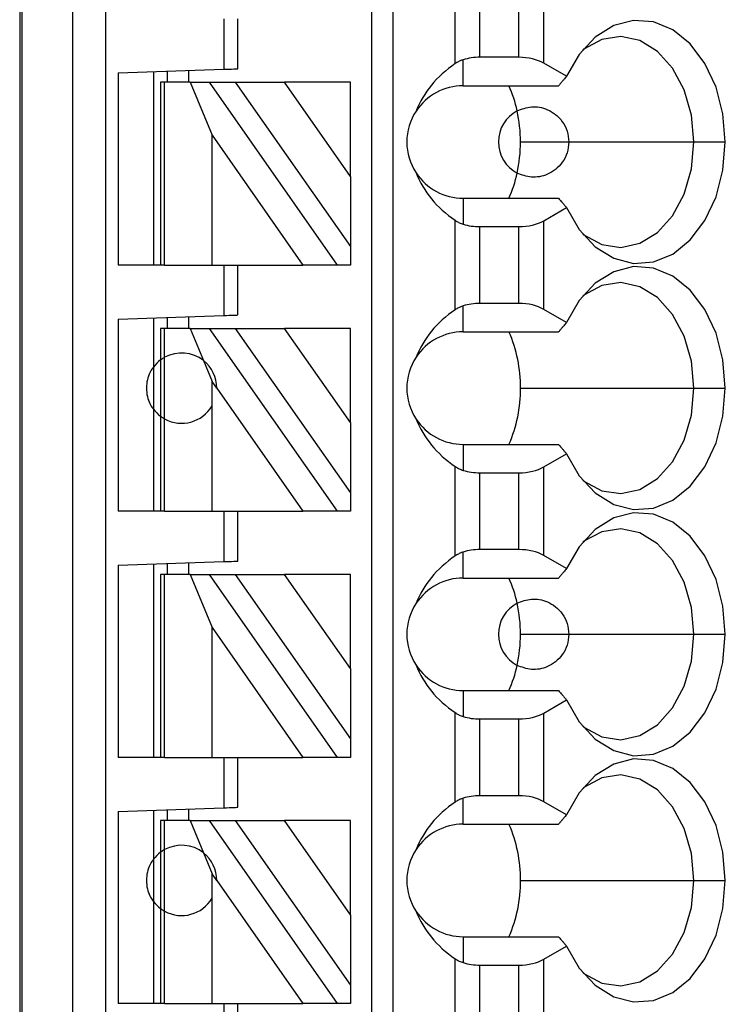
# Model space of a CAD drawing. Units: inches. Extents: x 0.1 to 14.1, y 0.1 to 9.1.
# Drawn here: x 9.3 to 9.7, y 5.2 to 5.7 of the extents above; entities that cross this region are included whole.
import ezdxf

# ---------------------------------------------------------------- set-up
doc = ezdxf.new("R2010")
doc.units = ezdxf.units.IN
doc.header["$LTSCALE"] = 0.8333333333333334
doc.header["$MEASUREMENT"] = 0

msp = doc.modelspace()

# ---------------------------------------------------------------- linework, layer by layer
at = {"color": 7, "linetype": 'Continuous', "lineweight": 25}
for p, q in [((9.313772608268614, 7.102284846642434), (9.313772608268614, 4.149528970463618)), ((9.314959787887547, 7.102284846642434), (9.314959787887547, 4.149528970463618)), ((9.34344923877498, 4.149528970463618), (9.34344923877498, 7.102284846642434)), ((9.361947138418998, 4.149528970463618), (9.361947138418998, 7.102284846642434)), ((9.510623034235696, 7.102284846642434), (9.510623034235696, 4.2085840615875)), ((9.522434037793975, 7.102284846642434), (9.522434037793975, 4.2085840615875)), ((9.557291681782164, 5.699281414257808), (9.557291681782164, 5.749382828815325)), ((9.606939828242538, 5.699512961582954), (9.606939828242538, 5.749151244823937)), ((9.571211140983383, 5.702841743128586), (9.571211140983383, 5.745822463278306)), ((9.59302036904132, 5.702841743128586), (9.59302036904132, 5.745822463278306)), ((9.42794586266277, 5.724332121536567), (9.42794586266277, 5.696104394292348)), ((9.435819865034956, 5.696379354449317), (9.435819865034956, 5.724332121536567)), ((9.561804122987391, 5.686930536936197), (9.561804122987391, 5.701460085756276)), ((9.59302036904132, 5.702841743128586), (9.571211140983383, 5.702841743128586)), ((9.619645928127255, 5.692177109660674), (9.606939828242538, 5.699512961582954)), ((9.368890698206402, 5.694042138115707), (9.42794586266277, 5.696104394292348)), ((9.368890698206402, 5.694042138115707), (9.368890698206402, 5.58653682335961)), ((9.388575777469354, 5.694729556841254), (9.388575777469354, 5.58653682335961)), ((9.39644977984154, 5.688899037529244), (9.39644977984154, 5.695004516998224)), ((9.40826078339982, 5.6954169755668), (9.40826078339982, 5.688899037529244)), ((9.392512778655448, 5.688899037529244), (9.392512778655448, 5.58653682335961)), ((9.394819012013642, 5.688899037529244), (9.392512778655448, 5.688899037529244)), ((9.394819012013642, 5.58653682335961), (9.394819012013642, 5.688899037529244)), ((9.40911327355178, 5.688899037529244), (9.394819012013642, 5.688899037529244)), ((9.40911327355178, 5.688899037529244), (9.421328339108967, 5.65915868109238)), ((9.40911327355178, 5.688899037529244), (9.419927908620192, 5.688899037529244)), ((9.491602713960058, 5.58653682335961), (9.419927908620192, 5.688899037529244)), ((9.419927908620192, 5.688899037529244), (9.434346468722422, 5.688899037529244)), ((9.434346468722422, 5.688899037529244), (9.49881195734493, 5.5968327777532)), ((9.434346468722422, 5.688899037529244), (9.46190555035756, 5.688899037529244)), ((9.49881195734493, 5.636191203081312), (9.46190555035756, 5.688899037529244)), ((9.49881195734493, 5.688899037529244), (9.46190555035756, 5.688899037529244)), ((9.49881195734493, 5.636191203081312), (9.49881195734493, 5.688899037529244)), ((9.561804122987391, 5.686930536936197), (9.6151883396217, 5.686930536936197)), ((9.421328339108967, 5.58653682335961), (9.421328339108967, 5.65915868109238)), ((9.421328339108967, 5.65915868109238), (9.472178698347944, 5.58653682335961)), ((9.593868752574055, 5.655434454114967), (9.620859214111272, 5.655434454114967)), ((9.620859214111272, 5.655434454114967), (9.690852065547881, 5.655434454114967)), ((9.690852065547881, 5.655434454114967), (9.708416662640156, 5.655434454114967)), ((9.49881195734493, 5.636191203081312), (9.49881195734493, 5.5968327777532)), ((9.561804122987391, 5.623938407959979), (9.561804122987391, 5.609408859139901)), ((9.561804122987391, 5.623938407959979), (9.6151883396217, 5.623938407959979)), ((9.606939828242538, 5.61135594664698), (9.619645928127255, 5.618691835235502)), ((9.557291681782164, 5.561486152747094), (9.557291681782164, 5.611587530638369)), ((9.606939828242538, 5.561717736738482), (9.606939828242538, 5.61135594664698)), ((9.571211140983383, 5.565046518284115), (9.571211140983383, 5.608027165101348)), ((9.571211140983383, 5.608027165101348), (9.59302036904132, 5.608027165101348)), ((9.59302036904132, 5.565046518284115), (9.59302036904132, 5.608027165101348)), ((9.49881195734493, 5.5968327777532), (9.49881195734493, 5.58653682335961)), ((9.392512778655448, 5.58653682335961), (9.368890698206402, 5.58653682335961)), ((9.394819012013642, 5.58653682335961), (9.392512778655448, 5.58653682335961)), ((9.394819012013642, 5.58653682335961), (9.421328339108967, 5.58653682335961)), ((9.421328339108967, 5.58653682335961), (9.472178698347944, 5.58653682335961)), ((9.42794586266277, 5.58653682335961), (9.42794586266277, 5.558309096115391)), ((9.435819865034956, 5.558584092938604), (9.435819865034956, 5.58653682335961)), ((9.491602713960058, 5.58653682335961), (9.472178698347944, 5.58653682335961)), ((9.49881195734493, 5.58653682335961), (9.491602713960058, 5.58653682335961)), ((9.561804122987391, 5.549135275425484), (9.561804122987391, 5.563664787579319)), ((9.59302036904132, 5.565046518284115), (9.571211140983383, 5.565046518284115)), ((9.619645928127255, 5.554381848149961), (9.606939828242538, 5.561717736738482)), ((9.368890698206402, 5.556246839938749), (9.42794586266277, 5.558309096115391)), ((9.368890698206402, 5.556246839938749), (9.368890698206402, 5.448741561848896)), ((9.388575777469354, 5.556934258664296), (9.388575777469354, 5.529450196162532)), ((9.39644977984154, 5.551103739352286), (9.39644977984154, 5.55720925548751)), ((9.40826078339982, 5.557621677389844), (9.40826078339982, 5.551103739352286)), ((9.392512778655448, 5.551103739352286), (9.392512778655448, 5.533387197348625)), ((9.394819012013642, 5.551103739352286), (9.392512778655448, 5.551103739352286)), ((9.394819012013642, 5.534877533465469), (9.394819012013642, 5.551103739352286)), ((9.40911327355178, 5.551103739352286), (9.394819012013642, 5.551103739352286)), ((9.40911327355178, 5.551103739352286), (9.41650753479931, 5.533100687325081)), ((9.40911327355178, 5.551103739352286), (9.419927908620192, 5.551103739352286)), ((9.491602713960058, 5.448741561848896), (9.419927908620192, 5.551103739352286)), ((9.419927908620192, 5.551103739352286), (9.434346468722422, 5.551103739352286)), ((9.434346468722422, 5.551103739352286), (9.49881195734493, 5.459037516242486)), ((9.434346468722422, 5.551103739352286), (9.46190555035756, 5.551103739352286)), ((9.49881195734493, 5.498395941570598), (9.46190555035756, 5.551103739352286)), ((9.49881195734493, 5.551103739352286), (9.46190555035756, 5.551103739352286)), ((9.49881195734493, 5.498395941570598), (9.49881195734493, 5.551103739352286)), ((9.561804122987391, 5.549135275425484), (9.6151883396217, 5.549135275425484)), ((9.394819012013642, 5.500400851743038), (9.394819012013642, 5.534877533465469)), ((9.388575777469354, 5.529450196162532), (9.388575777469354, 5.505828189045974)), ((9.392512778655448, 5.533387197348625), (9.392512778655448, 5.501891187859881)), ((9.41650753479931, 5.533100687325081), (9.421328339108967, 5.521363382915422)), ((9.421328339108967, 5.507722147166809), (9.421328339108967, 5.521363382915422)), ((9.424008568146732, 5.517535573801267), (9.421328339108967, 5.521363382915422)), ((9.424008568146732, 5.517535573801267), (9.472178698347944, 5.448741561848896)), ((9.593868752574055, 5.517639192604253), (9.690852065547881, 5.517639192604253)), ((9.690852065547881, 5.517639192604253), (9.708416662640156, 5.517639192604253)), ((9.421328339108967, 5.448741561848896), (9.421328339108967, 5.507722147166809)), ((9.388575777469354, 5.505828189045974), (9.388575777469354, 5.448741561848896)), ((9.392512778655448, 5.501891187859881), (9.392512778655448, 5.448741561848896)), ((9.394819012013642, 5.448741561848896), (9.394819012013642, 5.500400851743038)), ((9.49881195734493, 5.498395941570598), (9.49881195734493, 5.459037516242486)), ((9.561804122987391, 5.486143109783023), (9.561804122987391, 5.471613597629188)), ((9.561804122987391, 5.486143109783023), (9.6151883396217, 5.486143109783023)), ((9.606939828242538, 5.473560648470023), (9.619645928127255, 5.480896537058545)), ((9.557291681782164, 5.423690817903895), (9.557291681782164, 5.473792232461411)), ((9.606939828242538, 5.423922401895283), (9.606939828242538, 5.473560648470023)), ((9.571211140983383, 5.427251183440915), (9.571211140983383, 5.470231866924391)), ((9.571211140983383, 5.470231866924391), (9.59302036904132, 5.470231866924391)), ((9.59302036904132, 5.427251183440915), (9.59302036904132, 5.470231866924391)), ((9.49881195734493, 5.459037516242486), (9.49881195734493, 5.448741561848896)), ((9.392512778655448, 5.448741561848896), (9.368890698206402, 5.448741561848896)), ((9.394819012013642, 5.448741561848896), (9.392512778655448, 5.448741561848896)), ((9.394819012013642, 5.448741561848896), (9.421328339108967, 5.448741561848896)), ((9.421328339108967, 5.448741561848896), (9.472178698347944, 5.448741561848896)), ((9.42794586266277, 5.448741561848896), (9.42794586266277, 5.420513834604677)), ((9.435819865034956, 5.42078883142789), (9.435819865034956, 5.448741561848896)), ((9.491602713960058, 5.448741561848896), (9.472178698347944, 5.448741561848896)), ((9.49881195734493, 5.448741561848896), (9.491602713960058, 5.448741561848896)), ((9.561804122987391, 5.411340013914769), (9.561804122987391, 5.425869526068605)), ((9.59302036904132, 5.427251183440915), (9.571211140983383, 5.427251183440915)), ((9.619645928127255, 5.416586586639247), (9.606939828242538, 5.423922401895283)), ((9.368890698206402, 5.418451578428036), (9.42794586266277, 5.420513834604677)), ((9.368890698206402, 5.418451578428036), (9.368890698206402, 5.310946300338182)), ((9.388575777469354, 5.419138997153583), (9.388575777469354, 5.310946300338182)), ((9.39644977984154, 5.413308477841573), (9.39644977984154, 5.419413993976796)), ((9.40826078339982, 5.41982641587913), (9.40826078339982, 5.413308477841573)), ((9.392512778655448, 5.413308477841573), (9.392512778655448, 5.310946300338182)), ((9.394819012013642, 5.413308477841573), (9.392512778655448, 5.413308477841573)), ((9.394819012013642, 5.310946300338182), (9.394819012013642, 5.413308477841573)), ((9.40911327355178, 5.413308477841573), (9.394819012013642, 5.413308477841573)), ((9.40911327355178, 5.413308477841573), (9.421328339108967, 5.383568121404709)), ((9.40911327355178, 5.413308477841573), (9.419927908620192, 5.413308477841573)), ((9.491602713960058, 5.310946300338182), (9.419927908620192, 5.413308477841573)), ((9.419927908620192, 5.413308477841573), (9.434346468722422, 5.413308477841573)), ((9.434346468722422, 5.413308477841573), (9.49881195734493, 5.321242254731771)), ((9.434346468722422, 5.413308477841573), (9.46190555035756, 5.413308477841573)), ((9.49881195734493, 5.360600606727398), (9.46190555035756, 5.413308477841573)), ((9.49881195734493, 5.413308477841573), (9.46190555035756, 5.413308477841573)), ((9.49881195734493, 5.360600606727398), (9.49881195734493, 5.413308477841573)), ((9.561804122987391, 5.411340013914769), (9.6151883396217, 5.411340013914769)), ((9.421328339108967, 5.383568121404709), (9.472178698347944, 5.310946300338182)), ((9.421328339108967, 5.310946300338182), (9.421328339108967, 5.383568121404709)), ((9.593868752574055, 5.379843931093539), (9.620859214111272, 5.379843931093539)), ((9.620859214111272, 5.379843931093539), (9.690852065547881, 5.379843931093539)), ((9.690852065547881, 5.379843931093539), (9.708416662640156, 5.379843931093539)), ((9.49881195734493, 5.360600606727398), (9.49881195734493, 5.321242254731771)), ((9.561804122987391, 5.348347848272309), (9.561804122987391, 5.333818336118473)), ((9.561804122987391, 5.348347848272309), (9.6151883396217, 5.348347848272309)), ((9.606939828242538, 5.335765386959309), (9.619645928127255, 5.343101275547832)), ((9.557291681782164, 5.28589555639318), (9.557291681782164, 5.335996970950698)), ((9.606939828242538, 5.286127140384569), (9.606939828242538, 5.335765386959309)), ((9.571211140983383, 5.289455921930201), (9.571211140983383, 5.332436605413678)), ((9.571211140983383, 5.332436605413678), (9.59302036904132, 5.332436605413678)), ((9.59302036904132, 5.289455921930201), (9.59302036904132, 5.332436605413678)), ((9.49881195734493, 5.321242254731771), (9.49881195734493, 5.310946300338182)), ((9.392512778655448, 5.310946300338182), (9.368890698206402, 5.310946300338182)), ((9.394819012013642, 5.310946300338182), (9.392512778655448, 5.310946300338182)), ((9.394819012013642, 5.310946300338182), (9.421328339108967, 5.310946300338182)), ((9.421328339108967, 5.310946300338182), (9.472178698347944, 5.310946300338182)), ((9.42794586266277, 5.310946300338182), (9.42794586266277, 5.282718573093963)), ((9.435819865034956, 5.28299349658469), (9.435819865034956, 5.310946300338182)), ((9.491602713960058, 5.310946300338182), (9.472178698347944, 5.310946300338182)), ((9.49881195734493, 5.310946300338182), (9.491602713960058, 5.310946300338182)), ((9.561804122987391, 5.27354467907157), (9.561804122987391, 5.288074264557891)), ((9.59302036904132, 5.289455921930201), (9.571211140983383, 5.289455921930201)), ((9.619645928127255, 5.278791251796047), (9.606939828242538, 5.286127140384569)), ((9.368890698206402, 5.280656316917322), (9.42794586266277, 5.282718573093963)), ((9.368890698206402, 5.280656316917322), (9.368890698206402, 5.173151038827468)), ((9.388575777469354, 5.28134373564287), (9.388575777469354, 5.253859673141105)), ((9.39644977984154, 5.275513216330859), (9.39644977984154, 5.281618659133597)), ((9.40826078339982, 5.282031154368417), (9.40826078339982, 5.275513216330859)), ((9.392512778655448, 5.275513216330859), (9.392512778655448, 5.257796674327198)), ((9.394819012013642, 5.275513216330859), (9.392512778655448, 5.275513216330859)), ((9.394819012013642, 5.259286937111554), (9.394819012013642, 5.275513216330859)), ((9.40911327355178, 5.275513216330859), (9.394819012013642, 5.275513216330859)), ((9.40911327355178, 5.275513216330859), (9.41650753479931, 5.257510090971166)), ((9.40911327355178, 5.275513216330859), (9.419927908620192, 5.275513216330859)), ((9.491602713960058, 5.173151038827468), (9.419927908620192, 5.275513216330859)), ((9.419927908620192, 5.275513216330859), (9.434346468722422, 5.275513216330859)), ((9.434346468722422, 5.275513216330859), (9.49881195734493, 5.183446919888572)), ((9.434346468722422, 5.275513216330859), (9.46190555035756, 5.275513216330859)), ((9.49881195734493, 5.222805345216685), (9.46190555035756, 5.275513216330859)), ((9.49881195734493, 5.275513216330859), (9.46190555035756, 5.275513216330859)), ((9.49881195734493, 5.222805345216685), (9.49881195734493, 5.275513216330859)), ((9.561804122987391, 5.27354467907157), (9.6151883396217, 5.27354467907157)), ((9.394819012013642, 5.22481032872161), (9.394819012013642, 5.259286937111554)), ((9.388575777469354, 5.253859673141105), (9.388575777469354, 5.230237592692061)), ((9.392512778655448, 5.257796674327198), (9.392512778655448, 5.226300591505967)), ((9.41650753479931, 5.257510090971166), (9.421328339108967, 5.245772859893995)), ((9.424008568146732, 5.241945050779839), (9.421328339108967, 5.245772859893995)), ((9.421328339108967, 5.232131624145381), (9.421328339108967, 5.245772859893995)), ((9.424008568146732, 5.241945050779839), (9.472178698347944, 5.173151038827468)), ((9.593868752574055, 5.242048669582825), (9.690852065547881, 5.242048669582825)), ((9.690852065547881, 5.242048669582825), (9.708416662640156, 5.242048669582825)), ((9.421328339108967, 5.173151038827468), (9.421328339108967, 5.232131624145381)), ((9.388575777469354, 5.230237592692061), (9.388575777469354, 5.173151038827468)), ((9.392512778655448, 5.226300591505967), (9.392512778655448, 5.173151038827468)), ((9.394819012013642, 5.173151038827468), (9.394819012013642, 5.22481032872161)), ((9.49881195734493, 5.222805345216685), (9.49881195734493, 5.183446919888572)), ((9.561804122987391, 5.210552586761596), (9.561804122987391, 5.196023074607759)), ((9.561804122987391, 5.210552586761596), (9.6151883396217, 5.210552586761596)), ((9.606939828242538, 5.197970125448595), (9.619645928127255, 5.205306014037118)), ((9.557291681782164, 5.148100294882467), (9.557291681782164, 5.198201709439984)), ((9.606939828242538, 5.148331878873855), (9.606939828242538, 5.197970125448595)), ((9.571211140983383, 5.151660660419488), (9.571211140983383, 5.194641343902964)), ((9.571211140983383, 5.194641343902964), (9.59302036904132, 5.194641343902964)), ((9.59302036904132, 5.151660660419488), (9.59302036904132, 5.194641343902964)), ((9.49881195734493, 5.183446919888572), (9.49881195734493, 5.173151038827468)), ((9.392512778655448, 5.173151038827468), (9.368890698206402, 5.173151038827468)), ((9.394819012013642, 5.173151038827468), (9.392512778655448, 5.173151038827468)), ((9.394819012013642, 5.173151038827468), (9.421328339108967, 5.173151038827468)), ((9.421328339108967, 5.173151038827468), (9.472178698347944, 5.173151038827468)), ((9.42794586266277, 5.173151038827468), (9.42794586266277, 5.144923311583249)), ((9.435819865034956, 5.145198235073976), (9.435819865034956, 5.173151038827468)), ((9.491602713960058, 5.173151038827468), (9.472178698347944, 5.173151038827468)), ((9.49881195734493, 5.173151038827468), (9.491602713960058, 5.173151038827468))]:
    msp.add_line(p, q, dxfattribs=at)
at = {"color": 7, "linetype": 'Continuous', "lineweight": 25, "flags": 128}
for points in [[(9.708416662640156, 5.655434454114967), (9.707105331122102, 5.671224625038898), (9.703242542412035, 5.686155339224681), (9.697038614080343, 5.699413962726597), (9.688831242225938, 5.710278867214294), (9.679067095022198, 5.718158662852888), (9.66827761299655, 5.722624464596899), (9.657050116030884, 5.72343324858709), (9.645995610400144, 5.72054090533302), (9.635715862486002, 5.714104953015024), (9.626770325825605, 5.70447566425339), (9.619645928127255, 5.692177109660674)], [(9.690852065547881, 5.655434454114967), (9.689470921502974, 5.670496836779703), (9.68541900831102, 5.684562850954574), (9.678964209544073, 5.696702127387283), (9.670533613601703, 5.706111638687807), (9.660684767376416, 5.712168975379603), (9.65006923000801, 5.714473485424373), (9.639389233384241, 5.712872710583327), (9.629351116012097, 5.707472506300281), (9.628696476907876, 5.706965118828331)], [(9.42794586266277, 5.696104394292348), (9.429482031583483, 5.696158037005996), (9.430959094520325, 5.696209589743787), (9.43232043879396, 5.696257145861082), (9.43351363167676, 5.696298798713237), (9.434492840364857, 5.696333008318046), (9.435220518625325, 5.69635841802451), (9.435668580115946, 5.696374074510312), (9.435819865034956, 5.696379354449317)], [(9.619645928127255, 5.618691835235502), (9.626770325825605, 5.606393280642788), (9.635715862486002, 5.596763991881153), (9.645995610400144, 5.590328039563157), (9.657050116030884, 5.587435732975329), (9.66827761299655, 5.588244443633035), (9.679067095022198, 5.592710245377045), (9.688831242225938, 5.600590077681884), (9.697038614080343, 5.611454945503336), (9.703242542412035, 5.624713569005253), (9.707105331122102, 5.639644319857278), (9.708416662640156, 5.655434454114967)], [(9.628696476907876, 5.603903826067847), (9.629351116012097, 5.603396401929653), (9.639389233384241, 5.597996270979094), (9.65006923000801, 5.596395496138048), (9.660684767376416, 5.598699969516574), (9.670533613601703, 5.60475730620837), (9.678964209544073, 5.614166817508893), (9.68541900831102, 5.626306093941603), (9.689470921502974, 5.640372108116473), (9.690852065547881, 5.655434454114967)], [(9.708416662640156, 5.517639192604253), (9.707105331122102, 5.533429363528184), (9.703242542412035, 5.548360077713967), (9.697038614080343, 5.561618737882126), (9.688831242225938, 5.57248360570358), (9.679067095022198, 5.580363401342175), (9.66827761299655, 5.584829203086184), (9.657050116030884, 5.585637987076377), (9.645995610400144, 5.582745680488549), (9.635715862486002, 5.576309654838067), (9.626770325825605, 5.566680366076432), (9.619645928127255, 5.554381848149961)], [(9.690852065547881, 5.517639192604253), (9.689470921502974, 5.532701538602747), (9.68541900831102, 5.546767589443861), (9.678964209544073, 5.558906829210327), (9.670533613601703, 5.568316340510849), (9.660684767376416, 5.574373677202646), (9.65006923000801, 5.576678223913659), (9.639389233384241, 5.575077449072612), (9.629351116012097, 5.569677244789567), (9.628696476907876, 5.569169857317616)], [(9.42794586266277, 5.558309096115391), (9.429482031583483, 5.558362775495281), (9.430959094520325, 5.558414328233074), (9.43232043879396, 5.558461847684125), (9.43351363167676, 5.558503573868767), (9.434492840364857, 5.558537746807332), (9.435220518625325, 5.558563119847554), (9.435668580115946, 5.558578812999598), (9.435819865034956, 5.558584092938604)], [(9.619645928127255, 5.480896537058545), (9.626770325825605, 5.468598019132074), (9.635715862486002, 5.458968730370439), (9.645995610400144, 5.452532704719957), (9.657050116030884, 5.449640398132129), (9.66827761299655, 5.450449182122322), (9.679067095022198, 5.454914983866332), (9.688831242225938, 5.462794779504926), (9.697038614080343, 5.473659647326381), (9.703242542412035, 5.486918307494539), (9.707105331122102, 5.501849021680322), (9.708416662640156, 5.517639192604253)], [(9.628696476907876, 5.466108527890889), (9.629351116012097, 5.46560114041894), (9.639389233384241, 5.460200936135894), (9.65006923000801, 5.458600161294847), (9.660684767376416, 5.46090470800586), (9.670533613601703, 5.466962044697657), (9.678964209544073, 5.476371555998179), (9.68541900831102, 5.488510795764646), (9.689470921502974, 5.50257684660576), (9.690852065547881, 5.517639192604253)], [(9.708416662640156, 5.379843931093539), (9.707105331122102, 5.39563410201747), (9.703242542412035, 5.410564816203252), (9.697038614080343, 5.423823403038926), (9.688831242225938, 5.434688344192866), (9.679067095022198, 5.442568139831462), (9.66827761299655, 5.447033941575471), (9.657050116030884, 5.447842652233176), (9.645995610400144, 5.44495034564535), (9.635715862486002, 5.438514393327353), (9.626770325825605, 5.428885104565718), (9.619645928127255, 5.416586586639247)], [(9.690852065547881, 5.379843931093539), (9.689470921502974, 5.394906277092033), (9.68541900831102, 5.408972327933147), (9.678964209544073, 5.421111567699612), (9.670533613601703, 5.430521079000136), (9.660684767376416, 5.436578415691931), (9.65006923000801, 5.438882889070459), (9.639389233384241, 5.437282114229413), (9.629351116012097, 5.431881983278854), (9.628696476907876, 5.431374522474417)], [(9.42794586266277, 5.420513834604677), (9.429482031583483, 5.420567440652081), (9.430959094520325, 5.420619066722359), (9.43232043879396, 5.420666586173411), (9.43351363167676, 5.420708239025567), (9.434492840364857, 5.420742485296618), (9.435220518625325, 5.42076785833684), (9.435668580115946, 5.420783551488885), (9.435819865034956, 5.42078883142789)], [(9.619645928127255, 5.343101275547832), (9.626770325825605, 5.330802757621361), (9.635715862486002, 5.321173395527239), (9.645995610400144, 5.314737443209244), (9.657050116030884, 5.311845136621415), (9.66827761299655, 5.312653920611607), (9.679067095022198, 5.317119722355618), (9.688831242225938, 5.324999517994213), (9.697038614080343, 5.335864385815666), (9.703242542412035, 5.349123045983826), (9.707105331122102, 5.364053760169607), (9.708416662640156, 5.379843931093539)], [(9.628696476907876, 5.328313266380175), (9.629351116012097, 5.327805878908225), (9.639389233384241, 5.32240567462518), (9.65006923000801, 5.320804899784133), (9.660684767376416, 5.323109446495147), (9.670533613601703, 5.329166783186944), (9.678964209544073, 5.338576294487465), (9.68541900831102, 5.350715534253932), (9.689470921502974, 5.364781585095045), (9.690852065547881, 5.379843931093539)], [(9.708416662640156, 5.242048669582825), (9.707105331122102, 5.257838767174271), (9.703242542412035, 5.272769554692539), (9.697038614080343, 5.286028141528213), (9.688831242225938, 5.296893082682153), (9.679067095022198, 5.304772804988261), (9.66827761299655, 5.309238680064758), (9.657050116030884, 5.310047390722463), (9.645995610400144, 5.307155084134635), (9.635715862486002, 5.300719131816639), (9.626770325825605, 5.291089843055005), (9.619645928127255, 5.278791251796047)], [(9.690852065547881, 5.242048669582825), (9.689470921502974, 5.257111015581319), (9.68541900831102, 5.271177066422433), (9.678964209544073, 5.283316306188899), (9.670533613601703, 5.292725817489422), (9.660684767376416, 5.298783154181218), (9.65006923000801, 5.301087627559744), (9.639389233384241, 5.299486852718699), (9.629351116012097, 5.29408672176814), (9.628696476907876, 5.293579260963703)], [(9.42794586266277, 5.282718573093963), (9.429482031583483, 5.282772179141368), (9.430959094520325, 5.282823805211646), (9.43232043879396, 5.282871324662697), (9.43351363167676, 5.282912977514854), (9.434492840364857, 5.282947150453418), (9.435220518625325, 5.282972596826125), (9.435668580115946, 5.282988216645685), (9.435819865034956, 5.28299349658469)], [(9.619645928127255, 5.205306014037118), (9.626770325825605, 5.193007422778161), (9.635715862486002, 5.183378134016526), (9.645995610400144, 5.176942181698529), (9.657050116030884, 5.174049875110702), (9.66827761299655, 5.174858659100893), (9.679067095022198, 5.179324460844904), (9.688831242225938, 5.1872042564835), (9.697038614080343, 5.198069124304952), (9.703242542412035, 5.211327784473111), (9.707105331122102, 5.226258498658894), (9.708416662640156, 5.242048669582825)], [(9.628696476907876, 5.190518004869461), (9.629351116012097, 5.190010617397512), (9.639389233384241, 5.184610413114465), (9.65006923000801, 5.18300963827342), (9.660684767376416, 5.185314111651947), (9.670533613601703, 5.191371448343743), (9.678964209544073, 5.200780959644265), (9.68541900831102, 5.212920272743218), (9.689470921502974, 5.226986250251845), (9.690852065547881, 5.242048669582825)]]:
    msp.add_lwpolyline(points, dxfattribs=at)
at = {"color": 7, "linetype": 'Continuous', "lineweight": 25}
for centre, radius, start, end in [((9.561804119100016, 5.655434467522794), 0.03149606299212686, 90, 146.6378603317208), ((9.521358108021666, 5.65766476774591), 0.07226690290189512, 12.13497488823959, 23.8891097807824), ((9.561804119100016, 5.655434467522794), 0.03149606299212686, 146.6378603317208, 213.3621396682787), ((9.60117419784016, 5.655434467522794), 0.0196850393700902, 117.744474409385, 242.2555255905989), ((9.51200568454736, 5.655511553336264), 0.08186310433298594, 359.9460384421891, 12.23231506870635), ((9.512005687353303, 5.655357391098353), 0.08186310149295332, 347.7676848309071, 0.05393622010523231), ((9.561804119100016, 5.655434467522794), 0.03149606299212637, 213.3621396682787, 270.0000000000008), ((9.521370229936544, 5.653200235684435), 0.0722542233050346, 336.1098552434661, 347.8660600875141), ((9.561804119100016, 5.517639191932244), 0.03149606299212588, 90, 146.6378603317235), ((9.516887732932217, 5.518317021608806), 0.07698400377517778, 359.4955154174172, 23.59819889805564), ((9.404323804139372, 5.517639191932244), 0.01968503937007817, 51.76170414476115, 118.8712292281402), ((9.561804119100016, 5.517639191932244), 0.03149606299212686, 146.6378603317235, 213.36213966828), ((9.404323804139372, 5.517639191932244), 0.01968503937007953, 359.6984451680338, 51.76170414476115), ((9.515901639879564, 5.517162826457844), 0.07796856794004194, 336.556222316395, 0.3500633681349639), ((9.404323804139372, 5.517639191932244), 0.01968503937007973, 241.1287707718631, 329.7492772223026), ((9.561804119100016, 5.517639191932244), 0.03149606299212686, 213.36213966828, 270.0000000000008), ((9.561804119100016, 5.379843916341692), 0.03149606299212686, 90, 146.6378603317208), ((9.521357356966194, 5.382074040095191), 0.0722676724835237, 12.13497990407048, 23.889016976869), ((9.561804119100016, 5.379843916341692), 0.03149606299212686, 146.6378603317208, 213.3621396682787), ((9.60117419784016, 5.379843916341692), 0.01968503937008863, 117.7444744093874, 242.2555255905989), ((9.512005687353325, 5.379920994110155), 0.08186310149293201, 359.9460637798937, 12.23231516909509), ((9.512005990013016, 5.379766835789689), 0.08186279886377557, 347.7676620336676, 0.05395901734561847), ((9.561804119100016, 5.379843916341692), 0.03149606299212637, 213.3621396682787, 270.0000000000008), ((9.521359170815167, 5.377613232316658), 0.07226577518524618, 336.1108281817881, 347.8651749372731), ((9.561804119100016, 5.242048640751141), 0.03149606299212686, 90, 146.6378603317208), ((9.516889902834224, 5.242726870153922), 0.07698183722984395, 359.4952246600341, 23.59854198066814), ((9.404323804139372, 5.242048640751141), 0.01968503937007895, 51.76170414476115, 118.871229228139), ((9.561804119100016, 5.242048640751141), 0.03149606299212686, 146.6378603317208, 213.3621396682787), ((9.404323804139372, 5.242048640751141), 0.01968503937007952, 359.6984451680389, 51.76170414476115), ((9.515901639879575, 5.241572303436413), 0.07796856794003129, 336.5562223163936, 0.3500633681369698), ((9.404323804139372, 5.242048640751141), 0.01968503937007817, 241.1287707718606, 329.7492772223071), ((9.561804119100016, 5.242048640751141), 0.03149606299212637, 213.3621396682787, 270.0000000000008)]:
    msp.add_arc(centre, radius, start, end, dxfattribs=at)
at = {"color": 8, "linetype": 'Continuous', "lineweight": 25}
for centre, radius, start, end in [((9.404323804139372, 5.517639191932244), 0.01968503937007853, 126.8698976457934, 143.1301023540877), ((9.404323804139372, 5.517639191932244), 0.01968503937007959, 216.8698976459172, 233.1301023542105), ((9.404323804139372, 5.242048640751141), 0.01968503937007906, 126.8698976457902, 143.1301023540857), ((9.404323804139372, 5.242048640751141), 0.01968503937007853, 216.8698976459131, 233.130102354209)]:
    msp.add_arc(centre, radius, start, end, dxfattribs=at)
at = {"color": 7, "linetype": 'Continuous', "lineweight": 25}
for centre, major_axis, ratio, start_param, end_param in [((9.602233445703217, 5.655434467522794), (0.07002564779253895, 0), 0.8164965809277277, 2.267626402566506, 2.833820394500604), ((9.571211112635412, 5.691476595626649), (0.01968503937007782, 0), 0.5773502691896344, 1.570796326794897, 2.069030657610936), ((9.593020387557212, 5.691476595626649), (0.01968503937007782, 0), 0.5773502691896344, 0.7853981633976943, 1.570796326794897), ((9.602233445703217, 5.655434467522794), (0.07002564779253895, 0), 0.8164965809277277, 3.449364912678984, 4.015558904613084), ((9.593020387557212, 5.61939233941894), (0.01968503937007782, 0), 0.5773502691896344, 4.712388980384698, 5.497787143781908), ((9.571211112635412, 5.61939233941894), (0.01968503937007782, 0), 0.5773502691896344, 4.214154649568663, 4.712388980384698), ((9.602233445703217, 5.517639191932244), (0.07002564779253895, 0), 0.8164965809277404, 2.267626402566524, 2.833820394500638), ((9.571211112635412, 5.553681320036097), (0.01968503937007782, 0), 0.5773502691896344, 1.570796326794897, 2.069030657610936), ((9.593020387557212, 5.553681320036097), (0.01968503937007782, 0), 0.5773502691896344, 0.7853981633977495, 1.570796326794897), ((9.602233445703217, 5.517639191932244), (0.07002564779253895, 0), 0.8164965809277404, 3.449364912678995, 4.015558904613086), ((9.593020387557212, 5.48159706382839), (0.01968503937007782, 0), 0.5773502691896796, 4.712388980384698, 5.497787143781947), ((9.571211112635412, 5.48159706382839), (0.01968503937007782, 0), 0.5773502691896796, 4.214154649568629, 4.712388980384698), ((9.602233445703217, 5.379843916341692), (0.07002564779253895, 0), 0.8164965809277404, 2.267626402566514, 2.833820394500608), ((9.571211112635412, 5.415886044445547), (0.01968503937007782, 0), 0.5773502691896796, 1.570796326794897, 2.069030657610968), ((9.593020387557212, 5.415886044445547), (0.01968503937007782, 0), 0.5773502691896796, 0.7853981633976551, 1.570796326794897), ((9.602233445703217, 5.379843916341692), (0.07002564779253895, 0), 0.8164965809277404, 3.44936491267898, 4.015558904613086), ((9.593020387557212, 5.343801788237838), (0.01968503937007782, 0), 0.5773502691896344, 4.712388980384698, 5.497787143781908), ((9.571211112635412, 5.343801788237838), (0.01968503937007782, 0), 0.5773502691896344, 4.214154649568663, 4.712388980384698), ((9.602233445703217, 5.242048640751141), (0.07002564779253895, 0), 0.8164965809277277, 2.267626402566506, 2.833820394500604), ((9.571211112635412, 5.278090768854995), (0.01968503937007782, 0), 0.5773502691896344, 1.570796326794897, 2.069030657610936), ((9.593020387557212, 5.278090768854995), (0.01968503937007782, 0), 0.5773502691896344, 0.7853981633976943, 1.570796326794897), ((9.602233445703217, 5.242048640751141), (0.07002564779253895, 0), 0.8164965809277277, 3.449364912678984, 4.015558904613094), ((9.593020387557212, 5.206006512647287), (0.01968503937007782, 0), 0.5773502691896344, 4.712388980384698, 5.497787143781908), ((9.571211112635412, 5.206006512647287), (0.01968503937007782, 0), 0.5773502691896344, 4.214154649568663, 4.712388980384698)]:
    msp.add_ellipse(centre, major_axis=major_axis, ratio=ratio, start_param=start_param, end_param=end_param, dxfattribs=at)
for points, knots in [([(9.561804122987391, 5.701460085756276), (9.561234463867097, 5.70126273136233), (9.560295801065166, 5.700937538239294), (9.559109833374759, 5.700371002211789), (9.558159569605358, 5.699852026121188), (9.557580936762632, 5.699471591281826), (9.557291681782164, 5.699281414257808)], [0, 0, 0, 0, 0.3398177561812689, 0.5599388753718201, 0.7800161646379508, 1, 1, 1, 1]), ([(9.619645928127255, 5.692177109660674), (9.619136294630579, 5.691583444969841), (9.618296892395914, 5.690605637444677), (9.617136839075304, 5.689241771669866), (9.616159353087916, 5.688086797489941), (9.615512011962247, 5.68731595853202), (9.6151883396217, 5.686930536936197)], [0, 0, 0, 0, 0.3399977744971381, 0.560000262059581, 0.7799989227116312, 0.9999999999999999, 0.9999999999999999, 0.9999999999999999, 0.9999999999999999]), ([(9.59201021404405, 5.672856382855359), (9.594591702263868, 5.673848442977648), (9.599747913132877, 5.675829963228636), (9.6074924922136, 5.674579950565356), (9.613503911688479, 5.671106651027223), (9.617435737712762, 5.66700284610947), (9.62029210074708, 5.661598203602942), (9.62067020063051, 5.657488773090368), (9.620859214111272, 5.655434454114967)], [0, 0, 0, 0, 0.2502477049758447, 0.499839560155838, 0.6250500430616922, 0.7501207907229123, 0.8750844917305528, 1, 1, 1, 1]), ([(9.620859214111272, 5.655434454114967), (9.620670200153507, 5.653380135807066), (9.620292099315883, 5.649270706629749), (9.61743574721649, 5.643866061244546), (9.613503901265146, 5.639762297284665), (9.607492510614842, 5.636289000898855), (9.599747963067042, 5.635038986034298), (9.594591729635388, 5.637020499258728), (9.59201021404405, 5.638012562040817)], [0, 0, 0, 0, 0.1249155787950732, 0.2498793503555489, 0.3749496731798566, 0.5001602267778756, 0.7497506300194846, 1, 1, 1, 1]), ([(9.6151883396217, 5.623938407959979), (9.615688920246777, 5.623342827549745), (9.616513410410072, 5.622361866311759), (9.617671907409965, 5.620997592533695), (9.618655994279326, 5.619844131466989), (9.619315949111138, 5.619075935221109), (9.619645928127255, 5.618691835235502)], [0, 0, 0, 0, 0.339999396220988, 0.5600020129957975, 0.7799999396225324, 1, 1, 1, 1]), ([(9.557291681782164, 5.611587530638369), (9.557743610203934, 5.611296111242257), (9.55848811931243, 5.610816025493393), (9.559652295338415, 5.61023267140255), (9.560690128051213, 5.609782516597326), (9.561432827262891, 5.609533399577082), (9.561804122987391, 5.609408859139901)], [0, 0, 0, 0, 0.3399515297949626, 0.5600378249917309, 0.7800508308695757, 1, 1, 1, 1]), ([(9.561804122987391, 5.563664787579319), (9.561234466529932, 5.56346742450553), (9.560295811711626, 5.563142218326011), (9.559109819125341, 5.562575761141312), (9.558159583371166, 5.5620567107073), (9.557580939199584, 5.561676310391866), (9.557291681782164, 5.561486152747094)], [0, 0, 0, 0, 0.3398185483165919, 0.5599380355466752, 0.7800181984116479, 1, 1, 1, 1]), ([(9.619645928127255, 5.554381848149961), (9.619136296279475, 5.553788164014944), (9.618296900412252, 5.552810328717684), (9.617136839391703, 5.551446508733052), (9.616159345354161, 5.550291582255386), (9.615512010837588, 5.549520714177349), (9.6151883396217, 5.549135275425484)], [0, 0, 0, 0, 0.3399992527066328, 0.5600002606251417, 0.7799974402910584, 1, 1, 1, 1]), ([(9.394819012013642, 5.534877533465469), (9.394373568096618, 5.534617104635148), (9.393639644196575, 5.534188015954111), (9.392970829698854, 5.533722854543242), (9.392585641798638, 5.533442686638637), (9.392537063739455, 5.533405691775443), (9.392512778655448, 5.533387197348625)], [0, 0, 0, 0, 0.3398503007290207, 0.5599453682256328, 0.7800084260157721, 1, 1, 1, 1]), ([(9.388575777469354, 5.529450196162532), (9.388457105912089, 5.529300427257741), (9.388219840644979, 5.529000987695143), (9.386592414909915, 5.526460433546661), (9.385054048084696, 5.522474786285392), (9.384431073311546, 5.517639192604253), (9.385054048084696, 5.512803598923115), (9.386592414909915, 5.508817951661845), (9.388219840644979, 5.506277397513363), (9.38845710591209, 5.505977957950764), (9.388575777469354, 5.505828189045974)], [0, 0, 0, 0, 0.1250427259050994, 0.2500034249668106, 0.3749613352667041, 0.5, 0.625038664733296, 0.7499965750331895, 0.8749572740949006, 1, 1, 1, 1]), ([(9.392512778655448, 5.501891187859881), (9.392570006839975, 5.501847261334478), (9.392664390982498, 5.501774815083241), (9.393263219379843, 5.501350802660755), (9.393933592154829, 5.500908117703977), (9.394523857624536, 5.500569948667311), (9.394819012013642, 5.500400851743038)], [0, 0, 0, 0, 0.3391989079566957, 0.5594271133536632, 0.779697393988398, 1, 1, 1, 1]), ([(9.6151883396217, 5.486143109783023), (9.615688920587758, 5.485547543089351), (9.616513412724538, 5.484566602763694), (9.617671911703981, 5.48320233757421), (9.618655989886467, 5.482048826360634), (9.619315948386308, 5.481280633873612), (9.619645928127255, 5.480896537058545)], [0, 0, 0, 0, 0.3399979152399488, 0.5600005326724146, 0.779999938964884, 1, 1, 1, 1]), ([(9.557291681782164, 5.473792232461411), (9.557743607433801, 5.473500804257953), (9.558488108992218, 5.473020705925732), (9.559652309220077, 5.472437431334764), (9.560690115513403, 5.471987198117233), (9.561432825203221, 5.471738118367706), (9.561804122987391, 5.471613597629188)], [0, 0, 0, 0, 0.33995220384078, 0.5600366888407607, 0.780052145826823, 0.9999999999999999, 0.9999999999999999, 0.9999999999999999, 0.9999999999999999]), ([(9.561804122987391, 5.425869526068605), (9.561234466312488, 5.425672163653751), (9.560295811135889, 5.425346958559995), (9.559109820517763, 5.42478049541104), (9.558159570746147, 5.424261461234889), (9.557580937224879, 5.423881005469573), (9.557291681782164, 5.423690817903895)], [0, 0, 0, 0, 0.33981681753616, 0.5599351836429171, 0.7800142255848523, 1, 1, 1, 1]), ([(9.619645928127255, 5.416586586639247), (9.61913629714594, 5.415992898690584), (9.618296902705843, 5.415015057112009), (9.617136829445647, 5.413651266429527), (9.61615936205424, 5.412496222808879), (9.615512013497735, 5.411725416560189), (9.6151883396217, 5.411340013914769)], [0, 0, 0, 0, 0.3399992535907442, 0.5600002620813291, 0.7800004044258673, 1, 1, 1, 1]), ([(9.59201021404405, 5.397265823167689), (9.594591700911318, 5.398257876555427), (9.599747908087117, 5.400239382973878), (9.607492506587391, 5.398989454548013), (9.613503904246109, 5.395516083351942), (9.617435738867965, 5.391412289463656), (9.620292094582805, 5.386007653845957), (9.620670198947026, 5.381898237125924), (9.620859214111272, 5.379843931093539)], [0, 0, 0, 0, 0.2502478323706146, 0.4998397184809952, 0.6250505875650882, 0.750121398896659, 0.8750851635201554, 0.9999999999999999, 0.9999999999999999, 0.9999999999999999, 0.9999999999999999]), ([(9.620859214111272, 5.379843931093538), (9.620670201168922, 5.377789600956337), (9.620292103475666, 5.373680160214341), (9.617435757859866, 5.36827549836334), (9.613503882909274, 5.364171782764981), (9.607492524718772, 5.36069842383596), (9.599747956143311, 5.359448364844817), (9.59459172792517, 5.361429943255391), (9.59201021404405, 5.362422039019389)], [0, 0, 0, 0, 0.1249161980532461, 0.2498798534466745, 0.3749495645576591, 0.5001603241956916, 0.7497505915498474, 1, 1, 1, 1]), ([(9.6151883396217, 5.348347848272309), (9.615688916415552, 5.347752238881573), (9.6165133944979, 5.346771236776936), (9.617671921017958, 5.345407092412454), (9.618655988661537, 5.344253559469089), (9.619315947977997, 5.343485370569286), (9.619645928127255, 5.343101275547832)], [0, 0, 0, 0, 0.3400008780857331, 0.560000534190388, 0.7799999397238717, 1, 1, 1, 1]), ([(9.557291681782164, 5.335996970950698), (9.557743607433801, 5.33570554274724), (9.558488108992218, 5.335225444415018), (9.559652309220077, 5.33464216982405), (9.560690115513403, 5.334191936606519), (9.561432825203221, 5.333942856856991), (9.561804122987391, 5.333818336118473)], [0, 0, 0, 0, 0.33995220384078, 0.5600366888407607, 0.780052145826823, 0.9999999999999999, 0.9999999999999999, 0.9999999999999999, 0.9999999999999999]), ([(9.561804122987391, 5.288074264557891), (9.561234466312488, 5.287876902143036), (9.560295811135889, 5.287551697049282), (9.559109820517763, 5.286985233900325), (9.558159570746147, 5.286466199724176), (9.557580937224879, 5.286085743958859), (9.557291681782164, 5.28589555639318)], [0, 0, 0, 0, 0.33981681753616, 0.5599351836429171, 0.7800142255848523, 1, 1, 1, 1]), ([(9.619645928127255, 5.278791251796047), (9.619136292115243, 5.278197610362839), (9.618296882085955, 5.277219836891009), (9.617136848704968, 5.275855896024169), (9.616159344121588, 5.274700991284961), (9.615512010426727, 5.273930119617947), (9.6151883396217, 5.27354467907157)], [0, 0, 0, 0, 0.3399962953815921, 0.560000262023218, 0.7799974409901052, 1, 1, 1, 1]), ([(9.394819012013642, 5.259286937111554), (9.394373567048179, 5.259026539813258), (9.393639638071447, 5.258597501127224), (9.392970830293361, 5.258132329234934), (9.392585641650074, 5.257852164188678), (9.39253706368994, 5.257815168944485), (9.392512778655448, 5.257796674327198)], [0, 0, 0, 0, 0.3398476960247916, 0.5599436319343618, 0.7800075580111608, 1, 1, 1, 1]), ([(9.388575777469354, 5.253859673141105), (9.388457105869213, 5.253709904202315), (9.388219840516372, 5.253410464571741), (9.386592415423944, 5.25086991093282), (9.38505404615656, 5.246884261735102), (9.384431077406365, 5.242048651163913), (9.385054027957604, 5.237213026310815), (9.386592435735029, 5.233227436149444), (9.388219833678185, 5.23068678343452), (9.388457103896322, 5.230387355299821), (9.388575777469354, 5.230237592692061)], [0, 0, 0, 0, 0.1250425643531832, 0.2500031019689548, 0.3749608508265116, 0.4999993540131383, 0.6250397287169644, 0.7499959278068729, 0.8749574356468167, 1, 1, 1, 1]), ([(9.392512778655448, 5.226300591505967), (9.392570009255396, 5.226256714876503), (9.392664397972329, 5.226184350463718), (9.393263207881928, 5.225760160883998), (9.393933600814092, 5.225317620927389), (9.394523858908377, 5.224979435312862), (9.394819012013642, 5.22481032872161)], [0, 0, 0, 0, 0.3391984307735707, 0.5594298276830073, 0.7796969567966019, 1, 1, 1, 1]), ([(9.6151883396217, 5.210552586761596), (9.615688916415552, 5.20995697737086), (9.6165133944979, 5.208975975266222), (9.617671921017958, 5.207611830901741), (9.618655988661537, 5.206458297958375), (9.619315947977997, 5.205690109058572), (9.619645928127255, 5.205306014037117)], [0, 0, 0, 0, 0.3400008780857331, 0.560000534190388, 0.7799999397238717, 1, 1, 1, 1]), ([(9.557291681782164, 5.198201709439984), (9.557743612776722, 5.197910298107312), (9.55848812911043, 5.197430223716283), (9.55965228271985, 5.19684679685376), (9.560690130280367, 5.196396699999688), (9.561432827857809, 5.196147604407135), (9.561804122987391, 5.196023074607759)], [0, 0, 0, 0, 0.3399520462051238, 0.5600409224478557, 0.7800522478165262, 1, 1, 1, 1])]:
    msp.add_open_spline(points, degree=3, knots=knots, dxfattribs=at)

doc.saveas('drawing.dxf')
